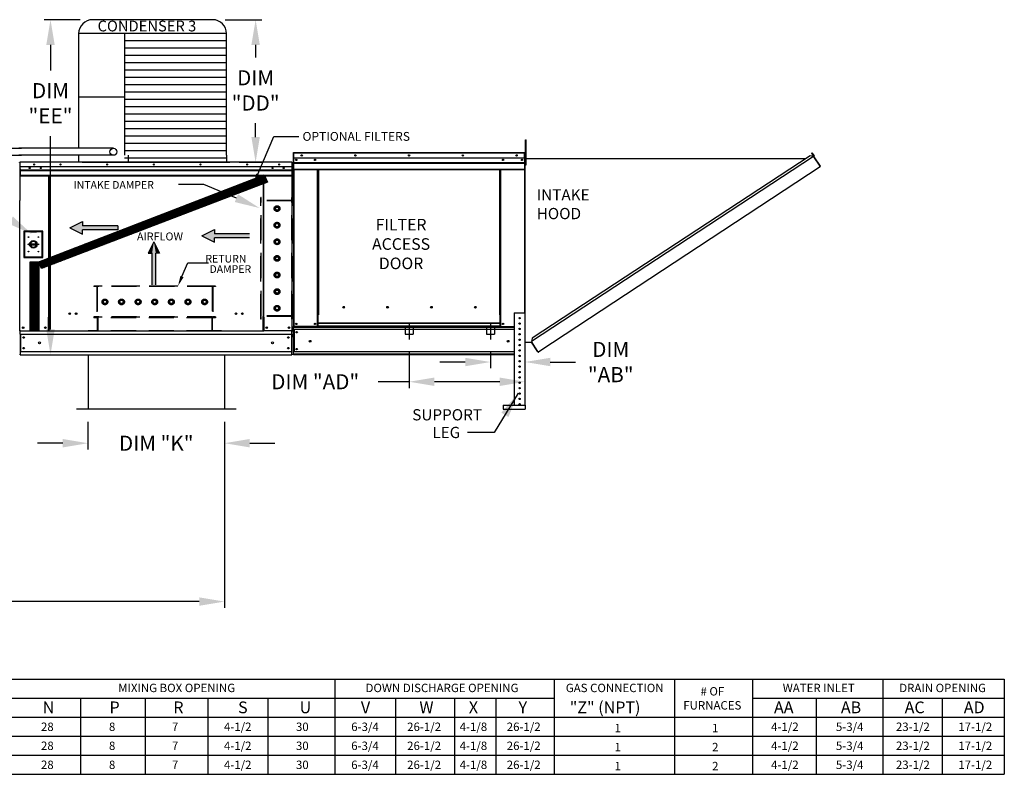
# Model space of a CAD drawing. Units: inches. Extents: x -1 to 306, y -221 to 0.
# Drawn here: x 189 to 306, y -154 to -65 of the extents above; entities that cross this region are included whole.
import ezdxf
from ezdxf.enums import TextEntityAlignment as Align

# ---------------------------------------------------------------- set-up
doc = ezdxf.new("R2010")
doc.units = ezdxf.units.IN
doc.header["$LTSCALE"] = 4
doc.header["$MEASUREMENT"] = 0
for name, pattern in [('CENTER2', [1.125, 0.75, -0.125, 0.125, -0.125]), ('DASHED', [0.75, 0.5, -0.25]), ('HIDDEN', [0.375, 0.25, -0.125])]:
    doc.linetypes.add(name, pattern=pattern)
doc.dimstyles.new('MOD', dxfattribs={"dimscale": 1.5, "dimtxt": 1.2, "dimasz": 2, "dimexe": 0.5, "dimexo": 1, "dimgap": 1, "dimtad": 0, "dimtih": 1, "dimtoh": 1, "dimdec": 4, "dimlfac": 1.333333, "dimzin": 0, "dimdsep": 46, "dimtxsty": 'Standard', "dimcen": 0.09, "dimdle": 0.125, "dimadec": 0, "dimazin": 0, "dimtfac": 1, "dimtdec": 4, "dimtix": 1, "dimtofl": 0, "dimtmove": 0, "dimatfit": 3, "dimfxl": 1, "dimfrac": 2, "dimtolj": 1, "dimtzin": 0, "dimarcsym": 0})
pattern_1 = [(45, (86.93894, -27.25073), (-0.07600956, 0.07600956), [])]

# ---------------------------------------------------------------- blocks, each defined once
blk = doc.blocks.new('*D32')
at = {"color": 0, "lineweight": -2, "transparency": 16777216}
for p, q in [((213.24, -112.41), (213.24, -134.56)), ((60.3, -112.56), (60.3, -134.56)), ((63.3, -133.81), (117.64, -133.81)), ((210.24, -133.81), (132.64, -133.81))]:
    blk.add_line(p, q, dxfattribs=at)
at = {"color": 0, "transparency": 16777216}
for points in [[(63.3, -133.31), (63.3, -134.31), (60.3, -133.81)], [(210.24, -133.31), (210.24, -134.31), (213.24, -133.81)]]:
    blk.add_solid(points, dxfattribs=at)
at = {"layer": 'DEFPOINTS', "color": 0, "transparency": 16777216}
for p in [(60.3, -111.06), (213.24, -110.91), (213.24, -133.81)]:
    blk.add_point(p, dxfattribs=at)
at = {"color": 0, "transparency": 16777216, "insert": (125.14, -133.81), "char_height": 1.8, "attachment_point": 5}
blk.add_mtext('\\A1;DIM "MM"', dxfattribs=at)
blk = doc.blocks.new('*D36')
at = {"color": 0, "lineweight": -2, "transparency": 16777216}
for p, q in [((235.2, -104.13), (235.2, -108.41)), ((248.98, -105.94), (248.98, -108.41)), ((235.2, -107.66), (231.53, -107.66)), ((245.98, -107.66), (238.2, -107.66))]:
    blk.add_line(p, q, dxfattribs=at)
at = {"color": 0, "transparency": 16777216}
for points in [[(238.2, -107.16), (238.2, -108.16), (235.2, -107.66)], [(245.98, -107.16), (245.98, -108.16), (248.98, -107.66)]]:
    blk.add_solid(points, dxfattribs=at)
at = {"layer": 'DEFPOINTS', "color": 0, "transparency": 16777216}
for p in [(235.2, -102.63), (248.98, -104.44), (248.98, -107.66)]:
    blk.add_point(p, dxfattribs=at)
at = {"color": 0, "transparency": 16777216, "insert": (224.03, -107.66), "char_height": 1.8, "attachment_point": 5}
blk.add_mtext('\\A1;DIM "AD"', dxfattribs=at)
blk = doc.blocks.new('*D26')
at = {"color": 0, "lineweight": -2, "transparency": 16777216}
for p, q in [((196.05, -64.59), (191.79, -64.59)), ((192.54, -67.59), (192.54, -70.63)), ((192.54, -101.44), (192.54, -78.43)), ((190.43, -104.44), (193.29, -104.44))]:
    blk.add_line(p, q, dxfattribs=at)
at = {"color": 0, "transparency": 16777216}
for points in [[(192.04, -67.59), (193.04, -67.59), (192.54, -64.59)], [(192.04, -101.44), (193.04, -101.44), (192.54, -104.44)]]:
    blk.add_solid(points, dxfattribs=at)
at = {"layer": 'DEFPOINTS', "color": 0, "transparency": 16777216}
for p in [(197.55, -64.59), (188.93, -104.44), (192.54, -104.44)]:
    blk.add_point(p, dxfattribs=at)
at = {"color": 0, "transparency": 16777216, "insert": (192.54, -74.53), "char_height": 1.8, "attachment_point": 5}
blk.add_mtext('\\A1;DIM\\P"EE"', dxfattribs=at)
blk = doc.blocks.new('*D8')
at = {"color": 0, "lineweight": -2, "transparency": 16777216}
for p, q in [((213.32, -64.59), (217.69, -64.59)), ((216.94, -67.59), (216.94, -69.1)), ((216.94, -78.55), (216.94, -76.9)), ((214.98, -81.55), (217.69, -81.55))]:
    blk.add_line(p, q, dxfattribs=at)
at = {"color": 0, "transparency": 16777216}
for points in [[(216.44, -67.59), (217.44, -67.59), (216.94, -64.59)], [(216.44, -78.55), (217.44, -78.55), (216.94, -81.55)]]:
    blk.add_solid(points, dxfattribs=at)
at = {"layer": 'DEFPOINTS', "color": 0, "transparency": 16777216}
for p in [(211.82, -64.59), (213.48, -81.55), (216.94, -81.55)]:
    blk.add_point(p, dxfattribs=at)
at = {"color": 0, "transparency": 16777216, "insert": (216.94, -73), "char_height": 1.8, "attachment_point": 5}
blk.add_mtext('\\A1;DIM\\P"DD"', dxfattribs=at)
blk = doc.blocks.new('*D9')
at = {"color": 0, "lineweight": -2, "transparency": 16777216}
for p, q in [((197, -112.41), (197, -115.72)), ((213.24, -112.41), (213.24, -115.72)), ((194, -114.97), (191, -114.97)), ((216.24, -114.97), (219.24, -114.97))]:
    blk.add_line(p, q, dxfattribs=at)
at = {"color": 0, "transparency": 16777216}
for points in [[(194, -114.47), (194, -115.47), (197, -114.97)], [(216.24, -114.47), (216.24, -115.47), (213.24, -114.97)]]:
    blk.add_solid(points, dxfattribs=at)
at = {"layer": 'DEFPOINTS', "color": 0, "transparency": 16777216}
for p in [(197, -110.91), (213.24, -110.91), (213.24, -114.97)]:
    blk.add_point(p, dxfattribs=at)
at = {"color": 0, "transparency": 16777216, "insert": (205.12, -114.97), "char_height": 1.8, "attachment_point": 5}
blk.add_mtext('\\A1;DIM "K"', dxfattribs=at)
blk = doc.blocks.new('*D37')
at = {"color": 0, "lineweight": -2, "transparency": 16777216}
for p, q in [((244.87, -104.13), (244.87, -106.06)), ((241.87, -105.31), (238.87, -105.31)), ((251.98, -105.31), (254.98, -105.31)), ((248.98, -105.94), (248.98, -106.06))]:
    blk.add_line(p, q, dxfattribs=at)
at = {"color": 0, "transparency": 16777216}
for points in [[(241.87, -104.81), (241.87, -105.81), (244.87, -105.31)], [(251.98, -104.81), (251.98, -105.81), (248.98, -105.31)]]:
    blk.add_solid(points, dxfattribs=at)
at = {"layer": 'DEFPOINTS', "color": 0, "transparency": 16777216}
for p in [(244.87, -102.63), (244.87, -105.31), (248.98, -104.44)]:
    blk.add_point(p, dxfattribs=at)
at = {"color": 0, "transparency": 16777216, "insert": (259.18, -105.31), "char_height": 1.8, "attachment_point": 5}
blk.add_mtext('\\A1;DIM\\P"AB"', dxfattribs=at)

msp = doc.modelspace()

# ---------------------------------------------------------------- hatches: boundary and pattern name
h = msp.add_hatch()
h.set_pattern_fill('ANSI31', scale=0.85995, style=0)
h.set_pattern_definition(pattern_1)
h.paths.add_polyline_path([(191.146684, -93.401296), (217.974804, -83.05906), (218.338685, -83.899524), (191.485834, -94.182057)])
h = msp.add_hatch()
h.set_pattern_fill('ANSI31', scale=0.85995, style=0)
h.set_pattern_definition(pattern_1)
h.paths.add_polyline_path([(190.118904, -93.401296), (191.146684, -93.401296), (191.146684, -101.503533), (190.118904, -101.503533)])

# ---------------------------------------------------------------- linework, layer by layer
at = {"color": 7}
for p, q in [((211.817188, -64.586022), (197.549871, -64.586022)), ((195.889871, -66.246022), (195.889871, -79.888348)), ((213.477188, -66.246022), (195.889871, -66.246022)), ((201.353682, -66.246022), (201.353981, -80.718587)), ((213.477188, -80.719679), (213.477188, -66.246022)), ((213.477188, -67.11803), (201.353682, -67.11803)), ((213.477188, -67.990038), (201.353682, -67.990038)), ((213.477188, -68.862046), (201.353682, -68.862046)), ((213.477188, -69.734055), (201.353682, -69.734055)), ((213.477188, -70.606063), (201.353682, -70.606063)), ((213.477188, -71.478071), (201.353682, -71.478071)), ((213.477188, -72.350079), (201.353682, -72.350079)), ((213.477188, -73.222088), (201.353682, -73.222088)), ((201.353682, -73.802044), (195.889871, -73.802044)), ((213.477188, -74.094096), (201.353682, -74.094096)), ((213.477188, -74.966104), (201.353682, -74.966104)), ((213.477188, -75.838112), (201.353682, -75.838112)), ((213.477188, -76.710121), (201.353682, -76.710121)), ((213.477188, -77.582129), (201.353682, -77.582129)), ((213.477188, -78.454137), (201.353682, -78.454137)), ((213.477188, -79.326145), (201.353682, -79.326145)), ((180.90194, -79.88801), (189.100253, -79.88801)), ((180.90194, -80.721531), (189.100253, -80.721394)), ((200.035364, -79.888348), (188.767687, -79.888348)), ((200.031843, -80.721522), (188.767687, -80.721372)), ((195.889834, -80.7218), (195.889871, -81.548583)), ((213.477188, -80.198154), (201.353682, -80.198154)), ((201.765412, -80.718587), (201.765412, -81.548583)), ((213.477188, -80.719679), (213.477188, -81.548583)), ((196.301302, -81.548583), (213.888618, -81.548583)), ((213.477188, -81.070162), (201.353682, -81.070162)), ((191.146684, -93.401296), (217.974804, -83.05906)), ((217.974804, -83.05906), (218.338685, -83.899524)), ((218.338685, -83.899524), (191.485834, -94.182057)), ((210.783271, -84.173468), (207.783271, -84.173468)), ((214.655689, -85.822483), (210.783271, -84.173468)), ((194.831741, -89.352593), (196.360125, -88.597304)), ((196.360125, -88.597304), (196.360125, -89.10083)), ((194.831741, -89.352593), (196.360125, -90.107883)), ((200.531392, -89.10083), (196.360125, -89.10083)), ((200.531392, -89.604357), (196.360125, -89.604357)), ((196.360125, -90.107883), (196.360125, -89.604357)), ((200.531392, -89.10083), (200.531392, -89.604357)), ((210.527519, -90.294605), (212.055904, -89.539315)), ((212.055904, -89.539315), (212.055904, -90.042842)), ((216.227171, -90.042842), (212.055904, -90.042842)), ((204.844307, -91.005416), (204.164547, -92.380963)), ((204.844307, -91.005416), (205.524068, -92.380963)), ((210.527519, -90.294605), (212.055904, -91.049894)), ((216.227171, -90.546368), (212.055904, -90.546368)), ((212.055904, -91.049894), (212.055904, -90.546368)), ((204.164547, -92.380963), (204.617721, -92.380963)), ((204.617721, -96.135103), (204.617721, -92.380963)), ((205.070894, -96.135103), (205.070894, -92.380963)), ((205.524068, -92.380963), (205.070894, -92.380963)), ((190.118904, -101.503533), (190.118904, -93.401296)), ((190.118904, -93.401296), (191.146684, -93.401296)), ((191.146684, -93.401296), (191.146684, -101.503533)), ((191.485834, -94.182057), (191.146684, -93.401296)), ((191.146684, -101.503533), (190.118904, -101.503533)), ((217.822712, -101.643899), (192.367208, -101.643899)), ((197.002924, -104.439448), (197.002924, -110.911329)), ((213.239421, -104.439448), (213.239421, -110.911329)), ((214.614894, -110.911329), (195.62745, -110.911329)), ((0.33883, -143.045618), (305.993367, -143.045618)), ((226.36029, -143.048066), (226.36029, -154.357981)), ((252.432345, -143.048421), (252.432345, -154.357981)), ((266.773857, -143.048645), (266.773857, -154.357981)), ((276.031849, -143.049257), (276.031849, -154.357981)), ((30.117417, -145.311547), (252.432345, -145.311547)), ((196.095259, -145.311547), (196.095259, -154.357981)), ((203.806869, -145.311547), (203.806869, -154.357981)), ((211.252326, -145.311547), (211.252326, -154.357981)), ((218.400757, -145.311183), (218.400757, -154.357981)), ((233.581898, -145.31191), (233.581898, -154.357981)), ((240.587102, -145.31191), (240.587102, -154.357981)), ((245.530308, -145.31191), (245.530308, -154.357981)), ((276.031849, -145.311547), (305.993367, -145.311547)), ((0.337366, -147.573155), (305.993367, -147.573155)), ((0.329325, -149.834764), (305.993367, -149.834764)), ((24.932422, -152.096373), (305.993367, -152.096373)), ((0.327863, -154.357981), (305.993367, -154.357981))]:
    msp.add_line(p, q, dxfattribs=at)
at = {"color": 7, "linetype": 'Continuous'}
for p, q in [((249.046644, -78.897585), (249.115328, -78.897585)), ((249.046644, -79.224648), (249.046644, -78.897585)), ((249.046644, -81.841157), (249.046644, -79.224648)), ((249.046644, -79.224648), (249.115328, -79.224648)), ((249.115328, -79.224648), (249.115328, -78.897585)), ((249.115328, -81.841157), (249.115328, -79.224648)), ((221.413702, -80.447866), (221.413702, -84.911629)), ((221.437251, -80.447866), (221.413702, -80.447866)), ((221.437251, -80.447866), (221.437251, -84.911629)), ((221.458183, -80.451137), (221.437251, -80.451137)), ((221.457528, -80.427588), (221.457528, -80.404039)), ((221.458183, -80.404039), (221.457528, -80.404039)), ((221.458183, -80.427588), (221.457528, -80.427588)), ((221.458183, -80.404039), (248.936751, -80.404039)), ((221.458183, -80.409013), (221.458183, -80.404039)), ((221.458183, -80.409013), (221.458183, -80.447866)), ((248.936751, -80.447866), (221.458183, -80.447866)), ((221.458183, -81.058167), (221.458183, -80.447866)), ((248.936751, -80.409013), (248.936751, -80.404039)), ((248.937405, -80.404039), (248.936751, -80.404039)), ((248.936751, -80.447866), (248.936751, -80.409013)), ((248.937405, -80.427588), (248.936751, -80.427588)), ((248.936751, -81.058167), (248.936751, -80.447866)), ((248.957683, -80.451137), (248.936751, -80.451137)), ((248.937405, -80.427588), (248.937405, -80.404039)), ((248.957683, -84.911629), (248.957683, -80.447866)), ((248.957683, -80.447866), (248.981232, -80.447866)), ((248.981232, -104.436193), (248.981232, -80.447866)), ((248.981232, -84.911629), (248.981232, -80.447866)), ((249.005728, -80.447866), (248.981232, -80.447866)), ((249.005728, -104.436193), (249.005728, -80.447866)), ((249.006382, -80.447866), (249.005728, -80.447866)), ((249.005728, -80.452839), (249.005728, -80.447866)), ((282.907561, -80.770878), (249.836654, -102.478961)), ((283.314991, -80.855883), (282.907561, -80.770878)), ((283.09801, -80.44584), (283.118477, -80.43238)), ((283.09801, -80.44584), (283.338793, -80.811979)), ((283.312387, -80.771826), (283.09801, -80.44584)), ((283.118477, -80.43238), (283.35926, -80.798519)), ((283.338793, -80.811979), (283.35926, -80.798519)), ((188.90356, -81.600153), (188.90356, -86.082883)), ((188.90356, -81.604001), (188.92819, -81.604001)), ((188.92819, -81.548583), (188.927421, -81.548583)), ((188.92819, -81.576292), (188.927421, -81.576292)), ((221.26173, -81.548583), (188.92819, -81.548583)), ((188.92819, -81.554435), (188.92819, -81.548583)), ((188.92819, -81.600153), (188.92819, -81.554435)), ((188.92819, -82.318282), (188.92819, -81.600153)), ((221.2625, -81.548583), (221.26173, -81.548583)), ((221.26173, -81.554435), (221.26173, -81.548583)), ((221.26173, -81.554435), (221.26173, -81.600153)), ((221.2625, -81.576292), (221.26173, -81.576292)), ((221.26173, -81.604001), (221.28636, -81.604001)), ((221.26173, -81.604001), (221.26173, -83.160007)), ((221.28636, -86.082883), (221.28636, -81.600153)), ((221.314069, -86.082883), (221.314069, -81.600153)), ((248.936751, -81.058167), (221.458183, -81.058167)), ((221.460799, -81.568782), (221.460799, -81.058167)), ((221.460799, -81.568782), (248.934134, -81.568782)), ((221.460799, -81.588983), (221.460799, -81.568782)), ((221.460799, -81.588983), (248.934134, -81.588983)), ((221.460799, -81.619495), (221.460799, -81.588983)), ((248.934134, -81.619495), (221.460799, -81.619495)), ((221.460799, -81.663155), (248.934134, -81.663155)), ((221.460799, -82.358337), (221.460799, -81.663155)), ((248.934134, -81.058167), (248.934134, -81.568782)), ((248.934134, -81.568782), (248.934134, -81.588983)), ((248.934134, -81.588983), (248.934134, -81.619495)), ((248.934134, -81.619495), (248.934134, -81.663155)), ((248.934134, -81.663155), (248.934134, -82.358337)), ((249.046644, -81.105264), (248.981232, -81.105264)), ((248.981232, -81.759391), (249.046644, -81.759391)), ((249.005728, -81.10548), (282.400328, -81.103831)), ((249.046644, -81.841157), (249.115328, -81.841157)), ((283.314991, -80.855883), (249.752591, -102.886586)), ((283.332759, -80.841194), (283.314991, -80.855883)), ((283.340009, -80.893997), (283.314991, -80.855883)), ((283.314991, -80.855883), (283.314991, -80.855883)), ((283.346218, -80.861662), (283.327056, -80.874264)), ((283.332759, -80.841194), (283.346218, -80.861662)), ((283.351584, -80.911631), (283.340009, -80.893997)), ((283.351584, -80.911631), (283.351584, -80.911631)), ((283.351584, -80.911631), (284.071693, -82.008672)), ((284.07357, -82.00785), (283.351584, -80.911631)), ((221.26173, -82.07592), (188.92819, -82.07592)), ((188.92819, -82.48779), (221.26173, -82.48779)), ((221.26173, -82.504084), (188.92819, -82.504084)), ((188.92819, -82.528695), (221.26173, -82.528695)), ((221.26173, -82.563912), (188.92819, -82.563912)), ((221.26173, -83.124656), (188.92819, -83.124656)), ((188.931269, -82.318282), (188.931269, -82.919114)), ((188.931269, -82.919114), (188.931269, -82.942884)), ((188.931269, -82.942884), (188.931269, -82.978787)), ((188.931269, -82.978787), (188.931269, -83.030161)), ((188.931269, -83.030161), (188.931269, -83.160007)), ((220.270657, -82.204668), (220.270657, -82.273259)), ((221.460799, -82.358337), (248.934134, -82.358337)), ((221.460799, -82.358337), (221.460799, -82.402163)), ((221.460799, -82.402163), (248.934134, -82.402163)), ((221.481077, -82.402163), (221.481077, -101.102578)), ((224.296113, -99.695551), (224.296113, -82.402163)), ((224.339939, -99.695551), (224.339939, -82.402163)), ((224.360217, -99.695551), (224.360217, -82.402163)), ((224.380822, -82.402163), (224.380822, -99.695551)), ((224.424649, -82.402163), (224.424649, -99.695551)), ((245.970285, -99.695551), (245.970285, -82.402163)), ((246.014111, -99.695551), (246.014111, -82.402163)), ((246.034716, -99.695551), (246.034716, -82.402163)), ((246.054994, -99.695551), (246.054994, -82.402163)), ((246.098821, -99.695551), (246.098821, -82.402163)), ((248.913857, -82.402163), (248.913857, -99.451724)), ((248.934134, -82.402163), (248.934134, -82.358337)), ((250.868723, -103.898674), (284.096711, -82.046785)), ((284.07357, -82.00785), (284.071693, -82.008672)), ((284.096711, -82.046785), (284.071693, -82.008672)), ((284.085161, -82.025474), (284.07357, -82.00785)), ((284.085161, -82.025474), (284.096711, -82.046785)), ((284.085161, -82.025474), (284.085161, -82.025474)), ((188.92819, -83.160007), (221.26173, -83.160007)), ((192.319102, -83.160007), (192.319102, -99.988275)), ((192.367208, -99.988275), (192.367208, -83.160007)), ((217.822712, -83.160007), (217.822712, -99.988275)), ((217.870818, -83.160007), (217.870818, -99.988275)), ((221.437251, -84.911629), (221.413702, -84.911629)), ((221.437251, -84.911629), (221.437251, -101.102578)), ((248.957683, -84.911629), (248.957683, -99.451724)), ((248.957683, -84.911629), (248.981232, -84.911629)), ((188.90356, -101.61619), (188.90356, -86.082883)), ((221.28636, -101.61619), (221.28636, -86.082883)), ((221.28636, -86.082883), (221.314069, -86.082883)), ((191.631263, -89.739246), (189.387935, -89.739246)), ((189.387935, -89.739246), (189.387935, -92.881518)), ((189.412319, -89.76363), (190.143839, -89.76363)), ((189.412319, -89.76363), (189.461087, -89.812398)), ((189.412319, -92.857134), (189.412319, -89.76363)), ((190.143839, -89.812398), (189.461087, -89.812398)), ((189.461087, -89.812398), (189.461087, -92.808366)), ((190.875359, -89.76363), (190.143839, -89.76363)), ((190.143839, -89.812398), (190.875359, -89.812398)), ((190.875359, -89.76363), (191.606879, -89.76363)), ((191.558111, -89.812398), (190.875359, -89.812398)), ((191.606879, -89.76363), (191.558111, -89.812398)), ((191.558111, -92.808366), (191.558111, -89.812398)), ((191.606879, -89.76363), (191.606879, -92.857134)), ((191.631263, -92.881518), (191.631263, -89.739246)), ((190.138442, -91.238369), (190.880756, -91.238369)), ((190.139745, -91.388813), (190.879453, -91.388813)), ((189.387935, -92.881518), (191.631263, -92.881518)), ((189.461087, -92.808366), (189.412319, -92.857134)), ((191.606879, -92.857134), (189.412319, -92.857134)), ((189.461087, -92.808366), (191.558111, -92.808366)), ((191.558111, -92.808366), (191.606879, -92.857134)), ((227.510748, -98.815032), (227.510748, -98.769289)), ((247.698569, -99.451724), (247.698569, -110.430746)), ((247.698569, -99.451724), (248.980124, -99.451724)), ((248.980124, -99.451724), (248.980124, -110.430746)), ((192.267532, -99.988275), (192.267532, -101.61619)), ((192.319102, -99.988275), (192.267532, -99.988275)), ((192.367208, -99.960566), (192.319102, -99.960566)), ((192.319102, -99.988275), (192.367208, -99.988275)), ((192.367208, -101.13896), (192.367208, -99.988275)), ((192.367208, -99.988275), (192.418778, -99.988275)), ((217.822712, -99.988275), (217.771142, -99.988275)), ((217.870818, -99.960566), (217.822712, -99.960566)), ((217.822712, -101.13896), (217.822712, -99.988275)), ((217.822712, -99.988275), (217.870818, -99.988275)), ((217.870818, -99.988275), (217.922388, -99.988275)), ((217.922388, -99.988275), (217.922388, -101.61619)), ((224.296113, -99.695551), (224.339939, -99.695551)), ((224.296113, -101.102578), (224.296113, -99.695551)), ((224.296113, -99.7191), (224.380822, -99.7191)), ((224.380822, -99.762926), (224.296113, -99.762926)), ((224.339939, -99.695551), (224.380822, -99.695551)), ((224.380822, -99.695551), (224.424649, -99.695551)), ((224.380822, -100.673457), (224.380822, -99.695551)), ((246.014111, -100.673457), (224.380822, -100.673457)), ((224.380822, -100.673457), (224.380822, -100.686491)), ((224.380822, -100.686491), (246.014111, -100.686491)), ((224.380822, -101.030581), (224.380822, -100.686491)), ((246.014111, -99.695551), (245.970285, -99.695551)), ((246.014111, -99.695551), (246.054994, -99.695551)), ((246.014111, -100.673457), (246.014111, -99.695551)), ((246.014111, -99.7191), (246.098821, -99.7191)), ((246.098821, -99.762926), (246.014111, -99.762926)), ((246.014111, -100.686491), (246.014111, -100.673457)), ((246.014111, -101.030581), (246.014111, -100.686491)), ((246.054994, -99.695551), (246.098821, -99.695551)), ((246.098821, -101.102578), (246.098821, -99.695551)), ((188.95513, -101.61619), (188.90356, -101.61619)), ((188.931269, -101.697778), (188.931269, -101.61619)), ((188.931269, -102.00104), (188.931269, -101.697778)), ((188.95513, -101.61619), (192.267532, -101.61619)), ((192.267532, -101.61619), (192.367208, -101.61619)), ((192.367208, -101.154297), (192.367208, -101.13896)), ((192.367208, -101.559181), (192.367208, -101.154297)), ((192.367208, -101.559181), (192.367208, -101.643899)), ((217.822712, -101.13896), (217.822712, -101.154297)), ((217.822712, -101.559181), (217.822712, -101.154297)), ((217.822712, -101.643899), (217.822712, -101.559181)), ((217.822712, -101.61619), (217.922388, -101.61619)), ((221.23479, -101.61619), (217.922388, -101.61619)), ((221.28636, -101.61619), (221.23479, -101.61619)), ((221.258651, -101.61619), (221.258651, -101.697778)), ((221.258651, -102.00104), (221.258651, -101.697778)), ((221.437251, -101.102578), (221.481077, -101.102578)), ((221.460799, -102.364392), (221.460799, -101.102578)), ((221.460799, -101.171916), (247.698569, -101.171916)), ((247.698569, -101.429642), (221.460799, -101.429642)), ((224.296113, -101.102578), (221.481077, -101.102578)), ((221.509859, -101.429642), (221.509859, -104.109603)), ((221.530137, -101.429642), (221.530137, -104.109603)), ((224.380822, -101.058752), (224.296113, -101.058752)), ((224.380822, -101.102578), (224.296113, -101.102578)), ((246.014111, -101.030581), (224.380822, -101.030581)), ((224.380822, -101.102578), (224.380822, -101.030581)), ((224.380822, -101.102578), (246.014111, -101.102578)), ((246.014111, -101.030581), (246.014111, -101.102578)), ((246.098821, -101.058752), (246.014111, -101.058752)), ((246.098821, -101.102578), (246.014111, -101.102578)), ((246.098821, -101.102578), (247.698569, -101.102578)), ((188.931269, -102.00104), (221.258651, -102.00104)), ((188.931269, -102.00104), (188.931269, -104.054598)), ((188.988997, -102.00104), (188.988997, -104.054598)), ((221.200924, -102.00104), (221.200924, -104.054598)), ((221.258651, -102.00104), (221.258651, -104.054598)), ((221.460799, -102.037329), (221.460799, -102.106666)), ((221.460799, -102.364392), (221.460799, -104.109603)), ((248.260739, -102.030213), (248.417953, -102.030213)), ((249.005728, -102.929651), (249.752595, -102.929651)), ((249.836654, -102.478961), (249.74371, -102.929651)), ((250.509293, -104.039375), (249.752591, -102.886586)), ((250.522831, -104.100894), (249.752595, -102.929651)), ((188.931269, -104.054598), (221.258651, -104.054598)), ((188.931269, -104.054598), (188.931269, -104.35786)), ((221.258651, -104.35786), (221.258651, -104.054598)), ((247.698569, -104.109603), (221.460799, -104.109603)), ((221.460799, -104.436667), (221.460799, -104.109603)), ((250.509293, -104.039375), (250.534312, -104.077489)), ((250.522831, -104.100894), (250.543299, -104.087434)), ((250.543299, -104.087434), (250.534312, -104.077489)), ((250.572514, -104.093468), (250.868723, -103.898674)), ((250.572514, -104.093468), (250.585974, -104.113936)), ((250.585974, -104.113936), (250.882183, -103.919142)), ((250.868723, -103.898674), (250.882183, -103.919142)), ((188.931269, -104.439448), (188.931269, -104.35786)), ((188.931269, -104.439448), (221.258651, -104.439448)), ((221.258651, -104.35786), (221.258651, -104.439448)), ((247.698569, -104.367329), (221.460799, -104.367329)), ((247.698569, -104.436667), (221.460799, -104.436667)), ((249.005728, -104.436193), (248.981232, -104.436193)), ((246.375363, -110.430746), (249.01857, -110.430746)), ((246.375363, -110.430746), (246.375363, -110.911329)), ((246.375363, -110.911329), (249.01857, -110.911329)), ((249.01857, -110.430746), (249.01857, -110.911329))]:
    msp.add_line(p, q, dxfattribs=at)
at = {"color": 7, "linetype": 'HIDDEN', "ltscale": 3}
for p, q in [((217.543271, -100.228534), (217.543271, -85.73957)), ((217.60049, -85.73957), (217.543271, -85.73957)), ((221.2625, -86.140102), (217.543271, -86.140102)), ((217.60049, -86.082883), (217.60049, -85.73957)), ((221.2625, -86.082883), (217.60049, -86.082883)), ((217.60049, -99.828002), (217.60049, -86.140102)), ((217.60049, -99.828002), (217.60049, -86.140102)), ((221.2625, -86.082883), (221.2625, -85.73957)), ((221.319718, -85.73957), (221.2625, -85.73957)), ((221.2625, -99.828002), (221.2625, -86.140102)), ((221.319718, -100.228534), (221.319718, -85.73957)), ((219.302296, -86.94842), (219.488713, -86.840791)), ((219.302296, -87.163677), (219.302296, -86.94842)), ((219.488713, -87.271305), (219.302296, -87.163677)), ((219.488713, -86.840791), (219.675131, -86.94842)), ((219.675131, -87.163677), (219.488713, -87.271305)), ((219.675131, -86.94842), (219.675131, -87.163677)), ((219.302296, -88.924532), (219.488713, -88.816903)), ((219.302296, -89.139789), (219.302296, -88.924532)), ((219.488713, -88.816903), (219.675131, -88.924532)), ((219.675131, -88.924532), (219.675131, -89.139789)), ((219.488713, -89.247417), (219.302296, -89.139789)), ((219.675131, -89.139789), (219.488713, -89.247417)), ((219.302296, -90.900422), (219.488713, -90.792794)), ((219.302296, -91.115679), (219.302296, -90.900422)), ((219.488713, -91.223307), (219.302296, -91.115679)), ((219.488713, -90.792794), (219.675131, -90.900422)), ((219.675131, -91.115679), (219.488713, -91.223307)), ((219.675131, -90.900422), (219.675131, -91.115679)), ((219.302296, -92.876534), (219.488713, -92.768906)), ((219.302296, -93.091791), (219.302296, -92.876534)), ((219.488713, -93.19942), (219.302296, -93.091791)), ((219.488713, -92.768906), (219.675131, -92.876534)), ((219.675131, -93.091791), (219.488713, -93.19942)), ((219.675131, -92.876534), (219.675131, -93.091791)), ((219.302296, -94.852646), (219.488713, -94.745018)), ((219.302296, -95.067903), (219.302296, -94.852646)), ((219.488713, -94.745018), (219.675131, -94.852646)), ((219.675131, -94.852646), (219.675131, -95.067903)), ((219.488713, -95.175532), (219.302296, -95.067903)), ((219.675131, -95.067903), (219.488713, -95.175532)), ((212.184734, -96.269816), (197.69577, -96.269816)), ((197.69577, -96.269816), (197.69577, -96.327035)), ((198.039083, -96.327035), (197.69577, -96.327035)), ((198.039083, -96.327035), (198.039083, -99.931826)), ((211.784202, -96.269816), (198.096302, -96.269816)), ((198.096302, -96.269816), (198.096302, -99.931826)), ((211.784202, -96.327035), (198.096302, -96.327035)), ((211.784202, -96.269816), (211.784202, -99.931826)), ((212.184734, -96.327035), (211.841421, -96.327035)), ((211.841421, -96.327035), (211.841421, -99.931826)), ((212.184734, -96.269816), (212.184734, -96.327035)), ((219.302296, -96.828759), (219.488713, -96.72113)), ((219.302296, -97.044015), (219.302296, -96.828759)), ((219.488713, -97.151644), (219.302296, -97.044015)), ((219.488713, -96.72113), (219.675131, -96.828759)), ((219.675131, -97.044015), (219.488713, -97.151644)), ((219.675131, -96.828759), (219.675131, -97.044015)), ((198.796992, -98.15804), (198.90462, -97.971622)), ((198.90462, -98.344458), (198.796992, -98.15804)), ((198.90462, -97.971622), (199.119877, -97.971622)), ((199.119877, -98.344458), (198.90462, -98.344458)), ((199.119877, -97.971622), (199.227505, -98.15804)), ((199.227505, -98.15804), (199.119877, -98.344458)), ((200.773104, -98.15804), (200.880732, -97.971622)), ((200.880732, -98.344458), (200.773104, -98.15804)), ((200.880732, -97.971622), (201.095989, -97.971622)), ((201.095989, -98.344458), (200.880732, -98.344458)), ((201.095989, -97.971622), (201.203617, -98.15804)), ((201.203617, -98.15804), (201.095989, -98.344458)), ((202.748994, -98.15804), (202.856622, -97.971622)), ((202.856622, -98.344458), (202.748994, -98.15804)), ((202.856622, -97.971622), (203.071879, -97.971622)), ((203.071879, -98.344458), (202.856622, -98.344458)), ((203.071879, -97.971622), (203.179508, -98.15804)), ((203.179508, -98.15804), (203.071879, -98.344458)), ((204.725106, -98.15804), (204.832735, -97.971622)), ((204.832735, -98.344458), (204.725106, -98.15804)), ((204.832735, -97.971622), (205.047991, -97.971622)), ((205.047991, -98.344458), (204.832735, -98.344458)), ((205.047991, -97.971622), (205.15562, -98.15804)), ((205.15562, -98.15804), (205.047991, -98.344458)), ((206.701218, -98.15804), (206.808847, -97.971622)), ((206.808847, -98.344458), (206.701218, -98.15804)), ((206.808847, -97.971622), (207.024104, -97.971622)), ((207.024104, -98.344458), (206.808847, -98.344458)), ((207.024104, -97.971622), (207.131732, -98.15804)), ((207.131732, -98.15804), (207.024104, -98.344458)), ((208.67733, -98.15804), (208.784959, -97.971622)), ((208.784959, -98.344458), (208.67733, -98.15804)), ((208.784959, -97.971622), (209.000216, -97.971622)), ((209.000216, -98.344458), (208.784959, -98.344458)), ((209.000216, -97.971622), (209.107844, -98.15804)), ((209.107844, -98.15804), (209.000216, -98.344458)), ((210.653443, -98.15804), (210.761071, -97.971622)), ((210.761071, -98.344458), (210.653443, -98.15804)), ((210.761071, -97.971622), (210.976328, -97.971622)), ((210.976328, -98.344458), (210.761071, -98.344458)), ((210.976328, -97.971622), (211.083956, -98.15804)), ((211.083956, -98.15804), (210.976328, -98.344458)), ((219.302296, -98.804871), (219.488713, -98.697242)), ((219.302296, -99.020128), (219.302296, -98.804871)), ((219.488713, -99.127756), (219.302296, -99.020128)), ((219.488713, -98.697242), (219.675131, -98.804871)), ((219.675131, -99.020128), (219.488713, -99.127756)), ((219.675131, -98.804871), (219.675131, -99.020128)), ((197.69577, -99.931826), (197.69577, -99.989045)), ((198.039083, -99.931826), (197.69577, -99.931826)), ((212.184734, -99.989045), (197.69577, -99.989045)), ((197.69577, -99.989045), (197.69577, -100.045418)), ((198.096302, -100.045418), (197.69577, -100.045418)), ((211.784202, -99.931826), (198.096302, -99.931826)), ((198.096302, -100.045418), (198.096302, -101.58668)), ((198.153521, -99.989045), (198.153521, -101.643899)), ((211.726983, -100.045418), (198.153521, -100.045418)), ((211.726983, -99.989045), (211.726983, -101.643899)), ((211.784202, -100.046264), (211.784202, -101.58668)), ((212.184734, -100.046264), (211.784202, -100.046264)), ((212.184734, -99.931826), (211.841421, -99.931826)), ((212.184734, -99.931826), (212.184734, -99.989045)), ((212.184734, -99.989045), (212.184734, -100.046264)), ((221.2625, -99.828002), (217.543271, -99.828002)), ((217.60049, -100.228534), (217.543271, -100.228534)), ((217.60049, -100.228534), (217.60049, -99.885221)), ((221.2625, -99.885221), (217.60049, -99.885221)), ((221.2625, -100.228534), (221.2625, -99.885221)), ((221.319718, -100.228534), (221.2625, -100.228534)), ((198.096302, -101.58668), (197.009143, -101.58668)), ((197.009143, -101.58668), (197.009143, -101.643899)), ((211.726983, -101.58668), (198.153521, -101.58668)), ((212.871361, -101.58668), (211.784202, -101.58668)), ((212.871361, -101.58668), (212.871361, -101.643899))]:
    msp.add_line(p, q, dxfattribs=at)
at = {"color": 7, "linetype": 'CENTER2'}
for p, q in [((235.197467, -100.675123), (235.197467, -102.632673)), ((244.871807, -100.675123), (244.871807, -102.632673))]:
    msp.add_line(p, q, dxfattribs=at)
at = {"color": 7, "linetype": 'DASHED'}
for p, q in [((234.716935, -101.024193), (234.716935, -101.985256)), ((235.677998, -101.024193), (235.677998, -101.985256)), ((244.391276, -101.024193), (244.391276, -101.985256)), ((245.352338, -101.024193), (245.352338, -101.985256)), ((234.716935, -101.985256), (235.677998, -101.985256)), ((244.391276, -101.985256), (245.352338, -101.985256))]:
    msp.add_line(p, q, dxfattribs=at)
for p, q in [((245.300303, -113.711647, 0.001419), (242.124036, -113.711647, 0.001419)), ((291.588678, -154.357981), (291.588845, -143.049509)), ((305.993367, -143.049722), (305.993367, -154.357981)), ((283.61818, -145.311547), (283.61818, -154.357981)), ((298.59133, -145.311547), (298.59133, -154.357981))]:
    msp.add_line(p, q)
at = {"color": 7}
for points in [[(195.889871, -78.018499), (195.889871, -78.518959)], [(217.2032, -82.960995), (219.092366, -78.483739), (222.078376, -78.483739)], [(208.181251, -95.146772), (208.875251, -93.517398), (211.330196, -93.517398)]]:
    msp.add_lwpolyline(points, dxfattribs=at)
at = {"color": 7, "linetype": 'Continuous'}
for centre, radius in [((200.021715, -80.304885), 0.41676), ((222.418441, -80.731103), 0.081766), ((222.418441, -80.731103), 0.042518), ((228.807954, -80.731103), 0.081766), ((228.807954, -80.731103), 0.042518), ((235.197467, -80.731103), 0.081766), ((235.197467, -80.731103), 0.042518), ((241.58698, -80.731103), 0.081766), ((241.58698, -80.731103), 0.042518), ((247.976492, -80.731103), 0.081766), ((247.976492, -80.731103), 0.042518), ((190.586588, -81.812106), 0.065954), ((190.586588, -81.812106), 0.034296), ((193.727572, -81.812106), 0.065954), ((193.727572, -81.812106), 0.034296), ((199.277167, -81.812106), 0.065954), ((199.277167, -81.812106), 0.034296), ((204.826762, -81.812106), 0.065954), ((204.826762, -81.812106), 0.034296), ((210.376357, -81.812106), 0.065954), ((210.376357, -81.812106), 0.034296), ((215.925952, -81.812106), 0.065954), ((215.925952, -81.812106), 0.034296), ((219.743028, -81.812106), 0.065954), ((219.743028, -81.812106), 0.034296), ((221.764314, -81.2603), 0.081766), ((221.764314, -81.2603), 0.042518), ((224.012876, -81.2603), 0.081766), ((224.012876, -81.2603), 0.042518), ((246.382058, -81.2603), 0.081766), ((248.630619, -81.2603), 0.081766), ((248.630619, -81.2603), 0.042518), ((190.05896, -82.238963), 0.065954), ((190.05896, -82.238963), 0.034296), ((191.378031, -82.238963), 0.065954), ((191.378031, -82.238963), 0.034296), ((218.951586, -82.238963), 0.065954), ((218.951586, -82.238963), 0.034296), ((220.270657, -82.238963), 0.065954), ((220.270657, -82.238963), 0.034296), ((189.924383, -90.446382), 0.040234), ((189.924383, -91.310382), 0.040234), ((190.509599, -91.310382), 0.445411), ((190.509599, -91.310382), 0.378079), ((191.094815, -90.446382), 0.040234), ((191.094815, -91.310382), 0.040234), ((189.924383, -92.174382), 0.040234), ((191.094815, -92.174382), 0.040234), ((194.820625, -99.569559), 0.096212), ((194.820625, -99.569559), 0.074661), ((195.590325, -99.569559), 0.096212), ((195.590325, -99.569559), 0.074661), ((214.599595, -99.569559), 0.096212), ((214.599595, -99.569559), 0.074661), ((215.369295, -99.569559), 0.096212), ((215.369295, -99.569559), 0.074661), ((227.412, -98.79216), 0.101362), ((232.633039, -98.79216), 0.101362), ((237.854078, -98.79216), 0.101362), ((243.075117, -98.79216), 0.101362), ((221.764314, -100.775515), 0.081766), ((224.012876, -100.775515), 0.081766), ((246.382058, -100.775515), 0.081766), ((248.339346, -100.092502), 0.080097), ((248.339346, -100.733279), 0.080097), ((189.28841, -101.23134), 0.096212), ((189.28841, -101.23134), 0.05003), ((191.934252, -101.23134), 0.096212), ((191.934252, -101.23134), 0.05003), ((218.255668, -101.23134), 0.096212), ((218.255668, -101.23134), 0.05003), ((220.90151, -101.23134), 0.096212), ((220.90151, -101.23134), 0.05003), ((221.764314, -100.775515), 0.042518), ((221.820896, -101.764228), 0.081766), ((221.820896, -101.764228), 0.042518), ((224.012876, -100.775515), 0.042518), ((246.382058, -100.775515), 0.042518), ((248.339346, -101.374057), 0.080097), ((189.354989, -102.394741), 0.096212), ((189.354989, -102.394741), 0.05003), ((191.240368, -103.027819), 0.120266), ((218.949552, -103.027819), 0.120266), ((220.834931, -102.394741), 0.096212), ((220.834931, -102.394741), 0.05003), ((223.42318, -102.835746), 0.102207), ((246.971753, -102.835746), 0.102207), ((248.339346, -102.014834), 0.080097), ((248.339346, -102.655612), 0.080097), ((189.354989, -103.660897), 0.096212), ((189.354989, -103.660897), 0.05003), ((220.834931, -103.660897), 0.096212), ((220.834931, -103.660897), 0.05003), ((221.820896, -103.775017), 0.081766), ((221.820896, -103.775017), 0.042518), ((248.339346, -103.296389), 0.080097), ((248.339346, -103.937167), 0.080097), ((248.339346, -104.577944), 0.080097), ((248.339346, -105.218722), 0.080097), ((248.339346, -105.859499), 0.080097), ((248.339346, -106.500277), 0.080097), ((248.339346, -107.141054), 0.080097), ((248.339346, -107.781832), 0.080097), ((248.339346, -108.422609), 0.080097), ((248.339346, -109.063387), 0.080097), ((248.339346, -109.704164), 0.080097), ((248.339346, -110.344942), 0.080097)]:
    msp.add_circle(centre, radius, dxfattribs=at)
at = {"color": 7, "linetype": 'HIDDEN', "ltscale": 3}
for centre, radius in [((219.488713, -87.055604), 0.343313), ((219.488713, -87.056048), 0.215257), ((219.488713, -89.031716), 0.343313), ((219.488713, -89.03216), 0.215257), ((219.488713, -91.007829), 0.343313), ((219.488713, -91.008051), 0.215257), ((219.488713, -92.984163), 0.343313), ((219.488713, -92.984163), 0.215257), ((219.488713, -94.960275), 0.343313), ((219.488713, -94.960275), 0.215257), ((219.488713, -96.936387), 0.343313), ((219.488713, -96.936387), 0.215257), ((199.011805, -98.15804), 0.343313), ((199.012248, -98.15804), 0.215257), ((200.987917, -98.15804), 0.343313), ((200.988361, -98.15804), 0.215257), ((202.964029, -98.15804), 0.343313), ((202.964251, -98.15804), 0.215257), ((204.940363, -98.15804), 0.343313), ((204.940363, -98.15804), 0.215257), ((206.916475, -98.15804), 0.343313), ((206.916475, -98.15804), 0.215257), ((208.892587, -98.15804), 0.343313), ((208.892587, -98.15804), 0.215257), ((210.868699, -98.15804), 0.343313), ((210.868699, -98.15804), 0.215257), ((219.488713, -98.912499), 0.343313), ((219.488713, -98.912499), 0.215257)]:
    msp.add_circle(centre, radius, dxfattribs=at)
at = {"color": 7}
for centre, start, end in [((197.549871, -66.246022), 90, 180), ((211.817188, -66.246022), 0, 90)]:
    msp.add_arc(centre, 1.66, start, end, dxfattribs=at)
at = {"color": 7, "linetype": 'Continuous'}
for centre, radius, start, end in [((221.457528, -80.447866), 0.043827, 90, 180), ((221.457528, -80.447866), 0.020278, 90, 180), ((248.937405, -80.447866), 0.043827, 0, 90), ((248.937405, -80.447866), 0.020278, 0, 90), ((283.321168, -80.82357), 0.045591, 303.33, 33.33), ((188.8405, -81.583643), 0.035351, 0, 90), ((188.927421, -81.600153), 0.05157, 90, 180), ((188.927421, -81.600153), 0.023861, 90, 180), ((221.2625, -81.600153), 0.05157, 0, 90), ((221.2625, -81.600153), 0.023861, 0, 90), ((282.029911, -81.444062), 0.085058, 105.87376044, 140.68885061), ((283.321168, -80.82357), 0.021094, 303.33, 33.33), ((188.8405, -84.65655), 0.035351, 297.56060311, 0), ((221.457528, -84.911629), 0.043827, 180, 242.43939689), ((248.937405, -84.911629), 0.043827, 297.56060311, 0), ((221.2625, -86.082883), 0.05157, 297.56060311, 0), ((190.509599, -91.310382), 0.341376, 12.17801794, 167.82198206), ((190.509599, -91.310382), 0.341376, 193.28222716, 346.71777284), ((227.491873, -98.79216), 0.052708, 82.38100884, 180), ((227.491873, -98.79216), 0.052708, 180, 277.61899115), ((232.712912, -98.79216), 0.052708, 82.38100853, 180), ((232.712912, -98.79216), 0.052708, 180, 277.61899143), ((237.933952, -98.79216), 0.052708, 82.3810088, 180), ((237.933952, -98.79216), 0.052708, 180, 277.61899118), ((243.154991, -98.79216), 0.052708, 82.38100908, 180), ((243.154991, -98.79216), 0.052708, 180, 277.61899093), ((250.560923, -104.075844), 0.045591, 213.32982507, 303.32982507), ((250.560923, -104.075844), 0.021094, 213.32982507, 303.32982507)]:
    msp.add_arc(centre, radius, start, end, dxfattribs=at)
at = {"color": 7}
for points in [[(217.390374, -83.040718), (216.724862, -84.084039), (217.016026, -82.881272)], [(214.851585, -85.362457), (214.459793, -86.28251), (217.41585, -86.99786)], [(208.368425, -95.226495), (207.702913, -96.269816), (207.994077, -95.067049)]]:
    msp.add_solid(points, dxfattribs=at)
msp.add_solid([(188.06784, -88.006712), (187.518759, -88.842482), (190.300607, -90.071839)])
at = {"color": 7, "linetype": 'Continuous'}
for points in [[(196.360125, -88.597304), (194.831741, -89.352593), (196.360125, -89.10083)], [(194.831741, -89.352593), (200.531392, -89.10083), (196.360125, -89.10083)], [(200.531392, -89.10083), (194.831741, -89.352593), (196.360125, -89.604357)], [(194.831741, -89.352593), (196.360125, -90.107883), (196.360125, -89.604357)], [(200.531392, -89.10083), (196.360125, -89.604357), (200.531392, -89.604357)], [(212.055904, -89.539315), (210.527519, -90.294605), (212.055904, -90.042842)], [(216.227171, -90.042842), (210.527519, -90.294605), (212.055904, -90.546368)], [(210.527519, -90.294605), (216.227171, -90.042842), (212.055904, -90.042842)], [(216.227171, -90.042842), (212.055904, -90.546368), (216.227171, -90.546368)], [(204.844307, -91.005416), (204.164547, -92.380963), (204.617721, -92.380963)], [(205.070894, -96.135103), (204.844307, -91.005416), (204.617721, -92.380963)], [(204.844307, -91.005416), (205.070894, -96.135103), (205.070894, -92.380963)], [(205.524068, -92.380963), (204.844307, -91.005416), (205.070894, -92.380963)], [(210.527519, -90.294605), (212.055904, -91.049894), (212.055904, -90.546368)], [(205.070894, -96.135103), (204.617721, -92.380963), (204.617721, -96.135103)]]:
    msp.add_solid(points, dxfattribs=at)

# ---------------------------------------------------------------- texts
for s, height, p in [('CONDENSER 3', 1.28390625, (198.140382, -65.980021)), ('INTAKE', 1.3349531, (250.369384, -86.093075)), ('HOOD', 1.3349531, (250.369384, -88.317997)), ('AIRFLOW', 0.944112, (202.826069, -90.845677)), ('SUPPORT', 1.3349531, (235.565465, -112.254776)), ('LEG', 1.3349531, (237.958544, -114.357038))]:
    msp.add_text(s, height=height, dxfattribs=at).set_placement(p)
at = {"color": 7}
for s, height, p in [('OPTIONAL FILTERS', 1.051, (222.517052, -78.994926)), (' INTAKE DAMPER', 0.9155025, (195.003862, -84.697996)), (' RETURN', 0.9155025, (210.68925, -93.477726)), ('DAMPER', 0.9155025, (211.453163, -94.707847)), ('N', 1.39937, (191.609876, -147.093474)), ('P', 1.39937, (199.561791, -147.093474)), ('R', 1.39937, (207.14927, -147.093474)), ('S', 1.39937, (214.852993, -147.093474)), ('U', 1.39937, (222.170634, -147.093465)), ('V', 1.39937, (229.463641, -147.094192)), ('W', 1.39937, (236.421718, -147.094192)), ('X', 1.39937, (242.299312, -147.094192)), ('Y', 1.39937, (248.218093, -147.094192)), ('"Z" (NPT)', 1.3993703, (254.302834, -147.094192)), ('1', 1, (259.632356, -149.355801)), ('1', 1, (271.237439, -149.355712)), ('1', 1, (259.632356, -151.617409)), ('2', 1, (271.23817, -151.617321)), ('1', 1, (259.634549, -153.879018)), ('2', 1, (271.23817, -153.878929))]:
    msp.add_text(s, height=height, dxfattribs=at).set_placement(p)
for s, height, p in [('FILTER', 1.3808, (234.239657, -89.660918)), ('ACCESS', 1.3808, (234.239657, -91.962252)), ('DOOR', 1.3808, (234.239657, -94.263585)), ('# OF', 1, (271.265696, -144.985106)), ('FURNACES', 1, (271.265696, -146.651773))]:
    msp.add_text(s, height=height, dxfattribs=at).set_placement(p, align=Align.CENTER)
for s, p in [('MIXING BOX OPENING', (207.551744, -144.081515)), ('DOWN DISCHARGE OPENING', (239.108636, -144.081879)), ('GAS CONNECTION', (259.648912, -144.081879)), ('28', (192.162567, -148.70396)), ('8', (199.874177, -148.70396)), ('7', (207.365407, -148.70396)), ('4-1/2', (214.810865, -148.70396)), ('30', (222.495218, -148.703596)), ('6-3/4', (229.951633, -148.704323)), ('26-1/2', (236.98127, -148.704323)), ('4-1/8', (242.845507, -148.704323)), ('26-1/2', (248.826514, -148.704323)), ('4-1/2', (279.891447, -148.704323)), ('5-3/4', (287.602594, -148.704323)), ('23-1/2', (295.118522, -148.704323)), ('17-1/2', (302.536841, -148.704323)), ('28', (192.162567, -150.965568)), ('8', (199.874177, -150.965568)), ('7', (207.365407, -150.965568)), ('4-1/2', (214.810865, -150.965568)), ('30', (222.495218, -150.965205)), ('6-3/4', (229.951633, -150.965932)), ('26-1/2', (236.98127, -150.965932)), ('4-1/8', (242.845507, -150.965932)), ('26-1/2', (248.826514, -150.965932)), ('4-1/2', (279.891447, -150.965932)), ('5-3/4', (287.602594, -150.965932)), ('23-1/2', (295.118522, -150.965932)), ('17-1/2', (302.536841, -150.965932)), ('28', (192.162567, -153.227177)), ('8', (199.874177, -153.227177)), ('7', (207.365407, -153.227177)), ('4-1/2', (214.810865, -153.227177)), ('30', (222.495218, -153.226813)), ('6-3/4', (229.951633, -153.227541)), ('26-1/2', (236.98127, -153.227177)), ('4-1/8', (242.845507, -153.227541)), ('26-1/2', (248.826514, -153.227177)), ('4-1/2', (279.891447, -153.227541)), ('5-3/4', (287.602594, -153.227541)), ('23-1/2', (295.118522, -153.227541)), ('17-1/2', (302.536841, -153.227541))]:
    msp.add_text(s, height=1, dxfattribs=at).set_placement(p, align=Align.MIDDLE_CENTER)
for s, p in [('WATER INLET', (283.919877, -144.083559)), ('DRAIN OPENING', (298.653334, -144.083559))]:
    msp.add_text(s, height=1).set_placement(p, align=Align.MIDDLE_CENTER)
for s, p in [('AA', (278.601912, -147.095518)), ('AB', (286.553826, -147.095518)), ('AC', (294.141306, -147.095518)), ('AD', (301.177722, -147.095518))]:
    msp.add_text(s, height=1.3993703).set_placement(p)

# ---------------------------------------------------------------- dimensions: what is measured, and where the dimension line sits
for base, p1, p2, text, picture, middle in [((192.539524, -104.439448), (197.549871, -64.586022), (188.931269, -104.439448), 'DIM\\P"EE"', '*D26', (192.539524, -74.530236)), ((216.937134, -81.548583), (211.817188, -64.586022), (213.477188, -81.548583), 'DIM\\P"DD"', '*D8', (216.937134, -72.99929))]:
    dim = msp.add_linear_dim(base=base, p1=p1, p2=p2, angle=90, text=text, dimstyle='MOD', override={"dimpost": ' in'}, dxfattribs=at)
    dim.commit()
    dim.dimension.update_dxf_attribs({"geometry": picture, "text_midpoint": middle, "dimtype": 128})
for base, p1, p2, text, picture, middle in [((248.980124, -107.661181), (235.197467, -102.632673), (248.980124, -104.436348), 'DIM "AD"', '*D36', (224.033714, -107.661181)), ((244.871807, -105.30854), (248.980124, -104.436348), (244.871807, -102.632673), 'DIM\\P"AB"', '*D37', (259.180124, -105.30854)), ((213.239421, -133.814697), (60.296618, -111.064937), (213.239421, -110.911329), 'DIM "MM"', '*D32', (125.144045, -133.814697)), ((213.239421, -114.973868), (197.002924, -110.911329), (213.239421, -110.911329), 'DIM "K"', '*D9', (205.121172, -114.973868))]:
    dim = msp.add_linear_dim(base=base, p1=p1, p2=p2, text=text, dimstyle='MOD', override={"dimpost": ' in'}, dxfattribs=at)
    dim.commit()
    dim.dimension.update_dxf_attribs({"geometry": picture, "text_midpoint": middle, "dimtype": 128})

# ---------------------------------------------------------------- leaders
msp.add_leader([(248.159428, -109.031158, 0.001419), (245.300303, -113.711647, 0.001419)], dimstyle='MOD', dxfattribs=at)

doc.saveas('drawing.dxf')
